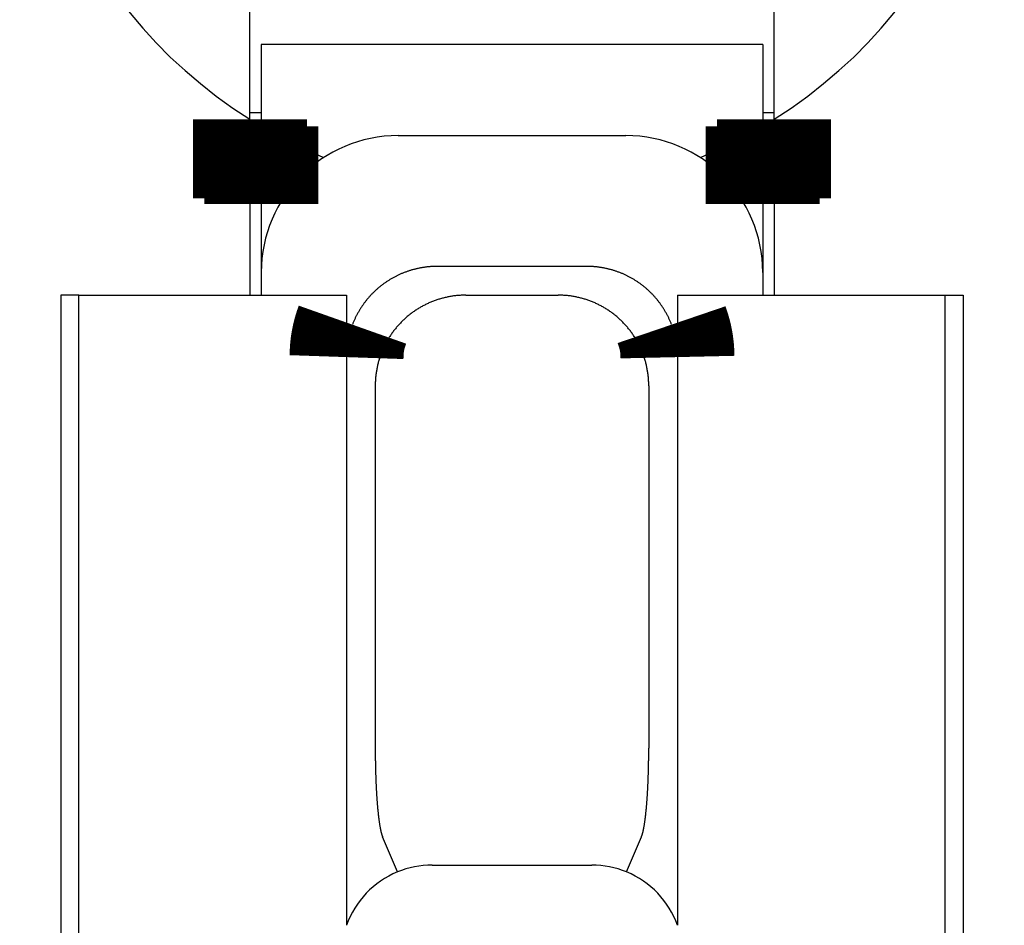
# Model space of a CAD drawing. Extents: x -110 to 119, y -41 to 41.
# Drawn here: x -67 to -65, y -2 to 0 of the extents above; entities that cross this region are included whole.
import ezdxf

# ---------------------------------------------------------------- set-up
doc = ezdxf.new("R2010")
doc.units = 0
doc.header["$LTSCALE"] = 0.25
doc.layers.get('0').update_dxf_attribs({"linetype": 'CONTINUOUS'})

# ---------------------------------------------------------------- blocks, each defined once
blk = doc.blocks.new('DC_GROUP_61')
at = {"color": 7, "linetype": 'CONTINUOUS'}
for p, q in [((-66.19578726795535, 0.1100373919254878), (-66.06709795183818, 0.0450664430598238)), ((-66.06709795183818, 0.0450664430598238), (-66.05856867741912, 0.0414958405067694))]:
    blk.add_line(p, q, dxfattribs=at)
blk = doc.blocks.new('DC_GROUP_62')
at = {"color": 7, "linetype": 'CONTINUOUS'}
for p, q in [((-65.22447658407248, 0.0450664430598522), (-65.09578726795527, 0.1100373919254878)), ((-65.23300585849697, 0.0414958405045809), (-65.22447658407248, 0.0450664430598522))]:
    blk.add_line(p, q, dxfattribs=at)

msp = doc.modelspace()

# ---------------------------------------------------------------- linework, layer by layer
at = {"color": 7, "linetype": 'CONTINUOUS'}
for p, q in [((-66.22078693462197, 0.1252920854643094), (-66.22078693462197, 0.4394996020240001)), ((-65.07078760128866, 0.1252920854643094), (-65.07078760128869, 0.4394996020240285)), ((-65.09578726795527, 0.2894996020233123), (-66.19578726795535, 0.2894996020232838)), ((-66.19578726795535, 0.2894996020232838), (-66.19578726795535, 0.1100373919254878)), ((-65.09578726795527, 0.2894996020233123), (-65.09578726795527, 0.1100373919254878)), ((-66.19578726795535, 0.1394996020232782), (-66.22078693462197, 0.1394996020232782)), ((-65.07078760128869, 0.1394996020233066), (-65.09578726795527, 0.1394996020233066)), ((-65.89578693462195, 0.0894996020232668), (-65.39578760128865, 0.0894996020232952)), ((-66.22078693462197, -0.0478252727648112), (-66.22078693462194, -0.2605003979766991)), ((-66.19578726795535, -0.0606822011347106), (-66.19578726795535, -0.2105003979767162)), ((-65.09578726795527, -0.0606822011347106), (-65.09578726795527, -0.2105003979766877)), ((-65.07078760128866, -0.0478252727647828), (-65.07078760128866, -0.2605003979766707)), ((-66.19578693462194, -0.2105003979767162), (-66.19578693462194, -0.2605003979766991)), ((-65.48162910586956, -0.1974378568173165), (-65.80994543004104, -0.1974378568173165)), ((-65.09578760128866, -0.2105003979766877), (-65.09578760128866, -0.2605003979766707)), ((-66.59578726795536, -0.2605003979767275), (-66.63578726795524, -0.2605003979766138)), ((-66.63578726795524, -0.2605003979766138), (-66.6357872679553, -2.510500397976642)), ((-66.59578726795533, -2.260500397976699), (-66.59578726795536, -0.2605003979767275)), ((-66.59578726795536, -0.2605003979767275), (-66.00884980911476, -0.2605003979766991)), ((-66.00884980911476, -0.2605003979766991), (-66.00884980911474, -1.642724118968601)), ((-66.00880523022664, -0.2605003979766991), (-66.00880523022684, -0.396386814779305)), ((-65.74688288888166, -0.2605003979766991), (-65.54469164702894, -0.2605003979766991)), ((-65.28276930568396, -0.2605003979766991), (-65.28276930568396, -0.3963868147788787)), ((-65.28272472679583, -0.2605003979766991), (-65.28272472679583, -1.642724118968601)), ((-65.28272472679583, -0.2605003979766991), (-64.69578726795524, -0.2605003979766707)), ((-64.69578726795521, -2.260500397976671), (-64.69578726795524, -0.2605003979766707)), ((-64.69578726795524, -0.2605003979766707), (-64.65578726795536, -0.2605003979765854)), ((-64.65578726795536, -0.2605003979765854), (-64.65578726795522, -2.510500397976614)), ((-65.94578726795535, -0.4594047770503096), (-65.94578726795532, -1.254345116695816)), ((-65.34578726795527, -0.4594047770502812), (-65.34578726795533, -1.254345116695788)), ((-65.89732663921433, -1.52576841885741), (-65.92986472518103, -1.448373616724808)), ((-65.39424789669633, -1.52576841885741), (-65.36170981072965, -1.44837361672478)), ((-65.82068398861631, -1.510500397976699), (-65.4708905472942, -1.510500397976699))]:
    msp.add_line(p, q, dxfattribs=at)
at = {"color": 7, "linetype": 'CONTINUOUS', "const_width": 0.25}
for points in [[(-66.22078693462197, 0.1252920854643094), (-66.22078693462197, 0.1246164134045781), (-66.22078693462198, 0.1239334250034772), (-66.22078693462198, 0.1232358039196362), (-66.22078693462197, 0.1225162338116846), (-66.22078693462197, 0.121767398338252), (-66.22078693462198, 0.1209819811579679), (-66.22078693462197, 0.1201526659294619), (-66.22078693462197, 0.1192721363113637), (-66.22078693462197, 0.1183330759623026), (-66.22078693462197, 0.1173281685409084), (-66.22078693462198, 0.1162500977058105), (-66.22078693462198, 0.1150915471156385), (-66.22078693462197, 0.1138452004290221), (-66.22078693462197, 0.1125037413045906), (-66.22078693462197, 0.1110598534009738), (-66.22078693462197, 0.1095062203768011), (-66.22078693462198, 0.1078355258907022), (-66.22078693462197, 0.1060404632398894), (-66.22078693462197, 0.1041170120665924), (-66.22078693462198, 0.1020692163656178), (-66.22078693462197, 0.0999023345871511), (-66.22078693462198, 0.0976216251813778), (-66.22078693462197, 0.0952323465984832), (-66.22078693462197, 0.0927397572886527), (-66.22078693462197, 0.0901491157020719), (-66.22078693462196, 0.087465680288926), (-66.22078693462198, 0.0846947094994006), (-66.22078693462197, 0.081841461783681), (-66.22078693462198, 0.0789111955919527), (-66.22078693462198, 0.075909169374401), (-66.22078693462198, 0.0728406415812115), (-66.22078693462198, 0.0697108706625694), (-66.22078693462197, 0.0665251150686603), (-66.22078693462197, 0.0632886332496696), (-66.22078693462198, 0.0600066836557826), (-66.22078693462197, 0.0566845110901457), (-66.22078693462196, 0.0533258964715027), (-66.22078693462198, 0.0499318732429075), (-66.22078693462198, 0.0465031721259672), (-66.22078693462197, 0.0430405238422886), (-66.22078693462198, 0.0395446591134788), (-66.22078693462197, 0.0360163086611446), (-66.22078693462198, 0.032456203206893), (-66.22078693462197, 0.0288650734723311), (-66.22078693462198, 0.0252436501790656), (-66.22078693462197, 0.0215926640487036), (-66.22078693462197, 0.0179128458028521), (-66.22078693462197, 0.014204926163118), (-66.22078693462197, 0.0104696358511082), (-66.22078693462197, 0.0067077060332378), (-66.22078693462198, 0.0029201357087103), (-66.22078693462197, -0.0008913551595421), (-66.22078693462198, -0.0047249265296943), (-66.22078693462197, -0.0085787383599213), (-66.22078693462196, -0.0124509506083982), (-66.22078693462197, -0.0163397232333), (-66.22078693462198, -0.0202432161928016), (-66.22078693462197, -0.0241595894450781), (-66.22078693462197, -0.0280870029483046), (-66.22078693462196, -0.032023616660656), (-66.22078693462197, -0.0359675905403073), (-66.22078693462197, -0.0399170845454336), (-66.22078693462196, -0.0438702586342099), (-66.22078693462197, -0.0478252727648112)], [(-65.07078760128866, 0.1252920854643094), (-65.07078760128866, 0.1246164134045871), (-65.07078760128866, 0.1239334250034942), (-65.07078760128867, 0.1232358039196602), (-65.07078760128866, 0.1225162338117148), (-65.07078760128866, 0.1217673983382875), (-65.07078760128864, 0.1209819811580079), (-65.07078760128866, 0.1201526659295058), (-65.07078760128867, 0.1192721363114106), (-65.07078760128866, 0.1183330759623521), (-65.07078760128866, 0.1173281685409597), (-65.07078760128867, 0.1162500977058633), (-65.07078760128866, 0.1150915471156922), (-65.07078760128866, 0.1138452004290763), (-65.07078760128864, 0.112503741304645), (-65.07078760128866, 0.1110598534010281), (-65.07078760128867, 0.109506220376855), (-65.07078760128866, 0.1078355258907555), (-65.07078760128864, 0.1060404632399422), (-65.07078760128866, 0.1041170120666443), (-65.07078760128866, 0.1020692163656689), (-65.07078760128866, 0.0999023345872014), (-65.07078760128866, 0.0976216251814271), (-65.07078760128866, 0.0952323465985316), (-65.07078760128866, 0.0927397572887002), (-65.07078760128866, 0.0901491157021183), (-65.07078760128864, 0.0874656802889714), (-65.07078760128866, 0.084694709499445), (-65.07078760128867, 0.0818414617837244), (-65.07078760128867, 0.0789111955919951), (-65.07078760128867, 0.0759091693744424), (-65.07078760128866, 0.072840641581252), (-65.07078760128867, 0.0697108706626091), (-65.07078760128866, 0.0665251150686991), (-65.07078760128866, 0.0632886332497076), (-65.07078760128866, 0.0600066836558199), (-65.07078760128866, 0.0566845110901824), (-65.07078760128866, 0.0533258964715389), (-65.07078760128864, 0.0499318732429433), (-65.07078760128866, 0.0465031721260026), (-65.07078760128866, 0.0430405238423236), (-65.07078760128867, 0.0395446591135134), (-65.07078760128866, 0.0360163086611788), (-65.07078760128867, 0.0324562032069268), (-65.07078760128866, 0.0288650734723642), (-65.07078760128866, 0.0252436501790981), (-65.07078760128866, 0.0215926640487354), (-65.07078760128867, 0.0179128458028829), (-65.07078760128866, 0.0142049261631476), (-65.07078760128866, 0.0104696358511365), (-65.07078760128867, 0.0067077060332646), (-65.07078760128866, 0.0029201357087352), (-65.07078760128864, -0.0008913551595191), (-65.07078760128866, -0.0047249265296733), (-65.07078760128866, -0.0085787383599022), (-65.07078760128866, -0.0124509506083808), (-65.07078760128866, -0.016339723233284), (-65.07078760128867, -0.0202432161927866), (-65.07078760128866, -0.0241595894450636), (-65.07078760128866, -0.0280870029482899), (-65.07078760128866, -0.0320236166606404), (-65.07078760128866, -0.0359675905402901), (-65.07078760128867, -0.0399170845454138), (-65.07078760128866, -0.0438702586341863), (-65.07078760128866, -0.0478252727647828)], [(-66.19578726795535, 0.1100373919254878), (-66.19578726795535, 0.1093852605388389), (-66.19578726795537, 0.1087259310563674), (-66.19578726795535, 0.1080522053822503), (-66.19578726795537, 0.1073568854206646), (-66.19578726795535, 0.1066327730757876), (-66.19578726795534, 0.1058726702517962), (-66.19578726795535, 0.1050693788528676), (-66.19578726795535, 0.1042157007831788), (-66.19578726795535, 0.103304437946907), (-66.19578726795535, 0.1023283922482293), (-66.19578726795535, 0.1012803655913226), (-66.19578726795535, 0.1001531598803642), (-66.19578726795535, 0.0989395770195311), (-66.19578726795535, 0.0976324189130004), (-66.19578726795534, 0.0962244874649492), (-66.19578726795537, 0.0947085845795546), (-66.19578726795535, 0.0930775121609937), (-66.19578726795537, 0.0913240804693953), (-66.19578726795537, 0.0894442546192186), (-66.19578726795537, 0.0874418833156024), (-66.19578726795535, 0.0853220264978931), (-66.19578726795535, 0.0830897441054375), (-66.19578726795535, 0.0807500960775821), (-66.19578726795537, 0.0783081423536735), (-66.19578726795535, 0.0757689428730584), (-66.19578726795538, 0.0731375575750833), (-66.19578726795537, 0.0704190463990948), (-66.19578726795535, 0.0676184692844395), (-66.19578726795534, 0.0647408861704642), (-66.19578726795537, 0.0617913569965152), (-66.19578726795535, 0.0587749417019394), (-66.19578726795535, 0.0556967002260832), (-66.19578726795535, 0.0525616925082932), (-66.19578726795535, 0.0493749784879162), (-66.19578726795534, 0.0461416181042986), (-66.19578726795535, 0.0428666591902552), (-66.19578726795535, 0.0395537868687596), (-66.19578726795535, 0.0362040929293727), (-66.19578726795537, 0.0328183785040462), (-66.19578726795535, 0.0293974447247318), (-66.19578726795535, 0.0259420927233812), (-66.19578726795534, 0.0224531236319461), (-66.19578726795535, 0.0189313385823782), (-66.19578726795535, 0.0153775387066292), (-66.19578726795535, 0.0117925251366507), (-66.19578726795535, 0.0081770990043946), (-66.19578726795535, 0.0045320614418125), (-66.19578726795535, 0.0008582135808561), (-66.19578726795535, -0.0028436434465229), (-66.19578726795534, -0.0065727080982688), (-66.19578726795537, -0.0103279207333063), (-66.19578726795535, -0.0141075225135172), (-66.19578726795535, -0.0179096373508112), (-66.19578726795537, -0.0217323891570983), (-66.19578726795535, -0.0255739018442881), (-66.19578726795535, -0.0294322993242905), (-66.19578726795535, -0.0333057055090153), (-66.19578726795537, -0.0371922443103723), (-66.19578726795535, -0.0410900396402712), (-66.19578726795537, -0.044997215410622), (-66.19578726795537, -0.0489118955333344), (-66.19578726795535, -0.0528322039203181), (-66.19578726795535, -0.056756264483483), (-66.19578726795535, -0.060682201134739)], [(-65.09578726795527, 0.1100373919254878), (-65.09578726795527, 0.1093852605388434), (-65.09578726795529, 0.1087259310563758), (-65.09578726795529, 0.1080522053822619), (-65.09578726795526, 0.1073568854206789), (-65.09578726795526, 0.106632773075804), (-65.09578726795529, 0.1058726702518144), (-65.09578726795529, 0.1050693788528871), (-65.09578726795529, 0.1042157007831994), (-65.09578726795529, 0.1033044379469285), (-65.09578726795527, 0.1023283922482513), (-65.09578726795529, 0.1012803655913452), (-65.09578726795529, 0.1001531598803872), (-65.09578726795527, 0.0989395770195546), (-65.09578726795527, 0.0976324189130244), (-65.09578726795529, 0.0962244874649739), (-65.09578726795527, 0.0947085845795801), (-65.09578726795527, 0.0930775121610202), (-65.09578726795527, 0.0913240804694233), (-65.09578726795527, 0.0894442546192484), (-65.09578726795529, 0.0874418833156341), (-65.09578726795526, 0.0853220264979269), (-65.09578726795529, 0.0830897441054735), (-65.09578726795527, 0.0807500960776202), (-65.09578726795527, 0.0783081423537137), (-65.09578726795527, 0.0757689428731005), (-65.09578726795527, 0.073137557575127), (-65.09578726795527, 0.0704190463991399), (-65.09578726795529, 0.0676184692844856), (-65.09578726795527, 0.0647408861705106), (-65.09578726795527, 0.0617913569965615), (-65.09578726795527, 0.0587749417019848), (-65.09578726795526, 0.055696700226127), (-65.09578726795527, 0.0525616925083346), (-65.09578726795527, 0.0493749784879542), (-65.09578726795527, 0.0461416181043323), (-65.09578726795526, 0.0428666591902836), (-65.09578726795527, 0.0395537868687828), (-65.09578726795527, 0.0362040929293914), (-65.09578726795527, 0.0328183785040611), (-65.09578726795527, 0.0293974447247434), (-65.09578726795527, 0.0259420927233901), (-65.09578726795527, 0.0224531236319529), (-65.09578726795527, 0.0189313385823835), (-65.09578726795527, 0.0153775387066334), (-65.09578726795527, 0.0117925251366545), (-65.09578726795526, 0.0081770990043983), (-65.09578726795527, 0.0045320614418165), (-65.09578726795529, 0.0008582135808609), (-65.09578726795527, -0.0028436434465169), (-65.09578726795529, -0.0065727080982612), (-65.09578726795527, -0.0103279207332971), (-65.09578726795527, -0.0141075225135064), (-65.09578726795529, -0.017909637350799), (-65.09578726795526, -0.0217323891570847), (-65.09578726795527, -0.0255739018442732), (-65.09578726795529, -0.0294322993242742), (-65.09578726795527, -0.0333057055089977), (-65.09578726795527, -0.0371922443103534), (-65.09578726795527, -0.041090039640251), (-65.09578726795527, -0.0449972154106003), (-65.09578726795527, -0.0489118955333111), (-65.09578726795527, -0.0528322039202933), (-65.09578726795527, -0.0567562644834565), (-65.09578726795527, -0.0606822011347106)], [(-66.00880523022684, -0.396386814779305), (-66.00876650155267, -0.3952491710037075), (-66.00872738207406, -0.3941115664770946), (-66.00868748098642, -0.3929740404484506), (-66.00864640748533, -0.3918366321667601), (-66.00860377076631, -0.3906993808810074), (-66.00855918002487, -0.3895623258401775), (-66.00851224445655, -0.3884255062932545), (-66.00846257325678, -0.387288961489223), (-66.00840977562116, -0.3861527306770675), (-66.00835346074516, -0.3850168531057725), (-66.00829323782432, -0.3838813680243226), (-66.00822871605413, -0.3827463146817023), (-66.00815950463016, -0.381611732326896), (-66.00808521274783, -0.3804776602088882), (-66.00800544960272, -0.3793441375766635), (-66.00791982439036, -0.3782112036792064), (-66.00782794630621, -0.3770788977655014), (-66.00772942454583, -0.3759472590845329), (-66.0076238683047, -0.3748163268852855), (-66.00751088677836, -0.3736861404167437), (-66.00739008916233, -0.372556738927892), (-66.00726108618264, -0.3714281616171787), (-66.00712368078685, -0.3703004413360723), (-66.00697805308695, -0.3691735984824221), (-66.00682442706962, -0.3680476520053733), (-66.00666302672155, -0.3669226208540706), (-66.00649407602947, -0.3657985239776594), (-66.00631779898004, -0.3646753803252847), (-66.00613441955996, -0.3635532088460913), (-66.00594416175592, -0.3624320284892244), (-66.00574724955464, -0.3613118582038292), (-66.00554390694283, -0.3601927169390506), (-66.00533435790715, -0.3590746236440336), (-66.00511882643431, -0.3579575972679234), (-66.00489753651101, -0.356841656759865), (-66.0046707118063, -0.3557268211262762), (-66.00443846722393, -0.3546131289849504), (-66.00420065056113, -0.353500667115403), (-66.00395706935548, -0.3523895295563232), (-66.00370753114461, -0.3512798103464006), (-66.00345184346617, -0.3501716035243245), (-66.0031898138577, -0.3490650031287842), (-66.0029212498569, -0.3479601031984694), (-66.00264595900133, -0.3468569977720693), (-66.0023637488286, -0.3457557808882732), (-66.00207442687638, -0.3446565465857706), (-66.0017778006822, -0.3435593889032507), (-66.00147367778375, -0.3424644018794032), (-66.00116186571861, -0.3413716795529173), (-66.00084217209063, -0.3402813159393077), (-66.00051456497994, -0.3391933488826148), (-66.00017951758484, -0.3381076394205995), (-65.9998376022349, -0.3370240138921327), (-65.9994893912597, -0.3359422986360853), (-65.99913545698878, -0.3348623199913282), (-65.99877637175172, -0.3337839042967326), (-65.9984127078781, -0.3327068778911693), (-65.99804503769751, -0.3316310671135092), (-65.99767393353947, -0.3305562983026233), (-65.99729996773358, -0.3294823977973826), (-65.99692371260943, -0.3284091919366581), (-65.99654574049654, -0.3273365070593204), (-65.99616662372453, -0.3262641695042409), (-65.99578693462294, -0.3251920056102904)], [(-65.29578760128865, -0.3251920056076756), (-65.29542027633082, -0.3262694531601752), (-65.2950533369431, -0.3273470038630806), (-65.29468716869549, -0.328424760866797), (-65.29432215715812, -0.3295028273217304), (-65.29395868790107, -0.3305813063782865), (-65.29359714649436, -0.331660301186871), (-65.2932379185081, -0.3327399148978895), (-65.29288138951237, -0.3338202506617479), (-65.29252794507721, -0.3349014116288518), (-65.29217797077277, -0.3359835009496071), (-65.29183185216903, -0.3370666217744194), (-65.29148997483614, -0.3381508772536944), (-65.2911527243441, -0.3392363705378378), (-65.29082048626306, -0.3403232047772555), (-65.29049364616303, -0.3414114831223529), (-65.29017258961416, -0.3425013087235361), (-65.28985770218645, -0.3435927847312106), (-65.28954936945, -0.3446860142957822), (-65.2892479769749, -0.3457811005676566), (-65.2889539103312, -0.3468781466972395), (-65.288667555089, -0.3479772558349365), (-65.28838929537781, -0.3490785306416274), (-65.28811932890468, -0.3501820104286054), (-65.28785748461024, -0.3512876091939424), (-65.28760354811503, -0.3523952262147898), (-65.28735730503963, -0.3535047607682988), (-65.28711854100455, -0.3546161121316205), (-65.28688704163038, -0.3557291795819064), (-65.28666259253762, -0.3568438623963074), (-65.28644497934684, -0.3579600598519748), (-65.28623398767856, -0.3590776712260599), (-65.28602940315336, -0.3601965957957138), (-65.28583101139175, -0.3613167328380876), (-65.2856385980143, -0.3624379816303328), (-65.28545194864154, -0.3635602414496002), (-65.2852708492016, -0.36468341163314), (-65.28509519404633, -0.3658074127047806), (-65.28492514519715, -0.3669322174923723), (-65.28476090525443, -0.3680578067531191), (-65.28460267681854, -0.3691841612442249), (-65.28445066248992, -0.3703112617228937), (-65.28430506486893, -0.3714390889463296), (-65.28416608655597, -0.3725676236717366), (-65.28403393015147, -0.3736968466563188), (-65.28390879825575, -0.3748267386572801), (-65.28379089346926, -0.3759572804318245), (-65.28368041839238, -0.3770884527371562), (-65.28357757562549, -0.378220236330479), (-65.283482567769, -0.3793526119689971), (-65.2833955973501, -0.3804855604080367), (-65.28331670097305, -0.3816190581462847), (-65.28324539598668, -0.3827530683612845), (-65.28318109843782, -0.3838875516317478), (-65.28312322437343, -0.3850224685363858), (-65.2830711898403, -0.3861577796539099), (-65.28302441088533, -0.3872934455630315), (-65.28298230355541, -0.388429426842462), (-65.2829442838974, -0.3895656840709127), (-65.28290976795813, -0.390702177827095), (-65.28287817178453, -0.3918388686897203), (-65.28284891142343, -0.3929757172374999), (-65.28282140292171, -0.3941126840491452), (-65.28279506232627, -0.3952497297033678), (-65.28276930568396, -0.3963868147788787)]]:
    msp.add_lwpolyline(points, dxfattribs=at)
at = {"color": 7, "linetype": 'CONTINUOUS', "flags": 128}
for points in [[(-65.80994543004104, -0.1974378568172931), (-65.81155064852439, -0.1974442647702499), (-65.81315562468043, -0.1974634882207515), (-65.81476025622645, -0.1974955259437162), (-65.8163644409017, -0.1975403758974282), (-65.8179680764739, -0.1975980352236674), (-65.81957106074576, -0.1976685002478918), (-65.82117329156152, -0.1977517664794714), (-65.82277466681342, -0.1978478286119745), (-65.82437508444822, -0.1979566805235059), (-65.8259744424737, -0.1980783152770973), (-65.8275726389652, -0.1982127251211487), (-65.82916957207205, -0.198359901489923), (-65.83076514002411, -0.1985198350040918), (-65.83235924113824, -0.1986925154713328), (-65.83395177382477, -0.1988779318869797), (-65.83554263659398, -0.1990760724347234), (-65.8371317280626, -0.199286924487365), (-65.83871894696021, -0.1995104746076203), (-65.84030419213573, -0.1997467085489766), (-65.8418873625639, -0.1999956112566004), (-65.8434683573516, -0.2002571668682966), (-65.84504707574446, -0.2005313587155197), (-65.8466234171331, -0.2008181693244359), (-65.84819728105968, -0.2011175804170365), (-65.84976856722422, -0.2014295729123034), (-65.85133717549098, -0.2017541269274242), (-65.85290300589496, -0.2020912217790599), (-65.85446595864812, -0.2024408359846629), (-65.85602593414585, -0.2028029472638459), (-65.85758283297324, -0.2031775325398022), (-65.85913655591148, -0.2035645679407756), (-65.86068700394415, -0.2039640288015825), (-65.86223407826351, -0.2043758896651834), (-65.86377768027687, -0.2048001242843051), (-65.86531771161279, -0.2052367056231138), (-65.86685407412736, -0.2056856058589378), (-65.86838666991055, -0.2061467963840405), (-65.86991540129232, -0.2066202478074437), (-65.8714401708489, -0.2071059299568007), (-65.87296088140906, -0.2076038118803189), (-65.87447743606016, -0.2081138618487326), (-65.8759897381545, -0.2086360473573249), (-65.87749769131531, -0.2091703351279989), (-65.87900119944301, -0.2097166911113992), (-65.8805001667213, -0.210275080489081), (-65.88199449762325, -0.2108454676757296), (-65.8834840969174, -0.2114278163214278), (-65.88496886967381, -0.2120220893139729), (-65.88644872127017, -0.2126282487812411), (-65.88792355739776, -0.213246256093602), (-65.88939328406748, -0.2138760718663793), (-65.89085780761586, -0.2145176559623617), (-65.89231703471104, -0.2151709674943602), (-65.89377087235866, -0.2158359648278139), (-65.89521922790783, -0.2165126055834434), (-65.89666200905704, -0.2172008466399517), (-65.89809912386002, -0.2179006441367718), (-65.89953048073158, -0.2186119534768624), (-65.90095598845355, -0.2193347293295494), (-65.90237555618042, -0.2200689256334156), (-65.9037890934453, -0.2208144955992353), (-65.90519651016557, -0.2215713917129565), (-65.90659771664869, -0.2223395657387288), (-65.90799262359789, -0.2231189687219775), (-65.90938114211784, -0.2239095509925233), (-65.91076318372033, -0.2247112621677478), (-65.91213866032996, -0.2255240511558043), (-65.91350748428964, -0.2263478661588735), (-65.91486956836631, -0.2271826546764651), (-65.91622482575639, -0.228028363508763), (-65.91757317009134, -0.2288849387600159), (-65.91891451544325, -0.229752325841972), (-65.92024877633017, -0.2306304694773579), (-65.92157586772167, -0.231519313703401), (-65.92289570504421, -0.2324188018753964), (-65.92420820418656, -0.2333288766703165), (-65.92551328150509, -0.234249480090464), (-65.92681085382921, -0.2351805534671683), (-65.92810083846659, -0.2361220374645242), (-65.92938315320843, -0.2370738720831733), (-65.93065771633478, -0.2380359966641276), (-65.9319244466196, -0.2390083498926353), (-65.93318326333612, -0.2399908698020886), (-65.93443408626182, -0.2409834937779719), (-65.93567683568364, -0.2419861585618531), (-65.93691143240304, -0.2429988002554142), (-65.938137797741, -0.2440213543245239), (-65.93935585354315, -0.2450537556033503), (-65.94056552218458, -0.2460959382985132), (-65.94176672657497, -0.2471478359932778), (-65.94295939016334, -0.248209381651787), (-65.94414343694304, -0.2492805076233333), (-65.94531879145654, -0.2503611456466703), (-65.9464853788003, -0.2514512268543632), (-65.94764312462944, -0.2525506817771767), (-65.94879195516256, -0.253659440348503), (-65.94993179718644, -0.254777431908827), (-65.95106257806063, -0.2559045852102289), (-65.95218422572219, -0.2570408284209248), (-65.95329666869019, -0.2581860891298448), (-65.95439983607032, -0.2593402943512473), (-65.95549365755939, -0.2605033705293702), (-65.95657806344978, -0.2616752435431192), (-65.95765298463397, -0.2628558387107904), (-65.95871835260881, -0.2640450807948302), (-65.95977409948003, -0.2652428940066304), (-65.96082015796645, -0.2664492020113572), (-65.96185646140437, -0.267663927932817), (-65.9628829437517, -0.2688869943583545), (-65.96389953959226, -0.270118323343787), (-65.96490618413996, -0.2713578364183711), (-65.96590281324283, -0.2726054545898038), (-65.96688936338722, -0.2738610983492565), (-65.96786577170175, -0.2751246876764418), (-65.9688319759614, -0.2763961420447134), (-65.96978791459142, -0.2776753804261977), (-65.9707335266713, -0.2789623212969575), (-65.97166875193857, -0.280256882642188), (-65.97259353079275, -0.2815589819614423), (-65.97350780429909, -0.2828685362738905), (-65.97441151419228, -0.2841854621236068), (-65.97530460288029, -0.2855096755848885), (-65.97618701344788, -0.2868410922676043), (-65.9770586896604, -0.2881796273225727), (-65.97791957596718, -0.2895251954469688), (-65.97876961750528, -0.2908777108897607), (-65.9796087601028, -0.2922370874571746), (-65.98043695028247, -0.2936032385181875), (-65.98125413526496, -0.294976077010048), (-65.9820602629723, -0.296355515443825), (-65.9828552820312, -0.2977414659099826), (-65.98363914177627, -0.2991338400839835), (-65.98441179225333, -0.3005325492319165), (-65.9851731842225, -0.3019375042161526), (-65.98592326916143, -0.3033486155010248), (-65.98666199926835, -0.3047657931585343), (-65.9873893274651, -0.3061889468740816), (-65.98810520740011, -0.3076179859522219), (-65.98880959345148, -0.3090528193224453), (-65.98950244072971, -0.3104933555449801), (-65.99018370508071, -0.3119395028166206), (-65.9908533430885, -0.3133911689765774), (-65.99151131207809, -0.3148482615123505), (-65.9921575701181, -0.3163106875656252), (-65.99279207602345, -0.31777835393819), (-65.99341478935806, -0.3192511670978753), (-65.99402567043734, -0.3207290331845147), (-65.99462468033074, -0.3222118580159266), (-65.99521178086431, -0.3236995470939157), (-65.99578693462296, -0.3251920056102957)], [(-65.29578760128868, -0.3251920056076745), (-65.29636275504734, -0.3236995470913203), (-65.29694985558092, -0.3222118580133571), (-65.29754886547434, -0.3207290331819712), (-65.29815974655364, -0.3192511670953577), (-65.29878245988826, -0.3177783539356984), (-65.29941696579363, -0.3163106875631598), (-65.30006322383363, -0.3148482615099111), (-65.30072119282323, -0.3133911689741641), (-65.30139083083104, -0.3119395028142334), (-65.30207209518206, -0.3104933555426191), (-65.3027649424603, -0.3090528193201105), (-65.30346932851167, -0.3076179859499134), (-65.3041852084467, -0.3061889468717993), (-65.30491253664344, -0.3047657931562783), (-65.30565126675037, -0.3033486154987949), (-65.30640135168932, -0.301937504213949), (-65.30716274365851, -0.3005325492297391), (-65.30793539413557, -0.2991338400818323), (-65.30871925388064, -0.2977414659078577), (-65.30951427293955, -0.2963555154417262), (-65.3103204006469, -0.2949760770079755), (-65.3111375856294, -0.2936032385161411), (-65.31196577580906, -0.2922370874551543), (-65.3128049184066, -0.2908777108877664), (-65.3136549599447, -0.2895251954450004), (-65.3145158462515, -0.2881796273206305), (-65.31538752246401, -0.286841092265688), (-65.3162699330316, -0.2855096755829981), (-65.31716302171961, -0.2841854621217423), (-65.31806673161282, -0.2828685362720518), (-65.31898100511916, -0.2815589819596294), (-65.31990578397334, -0.2802568826404007), (-65.32084100924062, -0.2789623212951959), (-65.3217866213205, -0.2776753804244616), (-65.32274255995051, -0.2763961420430028), (-65.32370876421017, -0.2751246876747566), (-65.32468517252471, -0.2738610983475966), (-65.32567172266909, -0.2726054545881692), (-65.32666835177196, -0.2713578364167617), (-65.32767499631966, -0.2701183233422026), (-65.32869159216024, -0.2688869943567951), (-65.32971807450757, -0.2676639279312825), (-65.33075437794547, -0.2664492020098475), (-65.3318004364319, -0.2652428940051453), (-65.33285618330312, -0.2640450807933697), (-65.33392155127797, -0.2628558387093544), (-65.33499647246214, -0.2616752435417076), (-65.33608087835253, -0.2605033705279828), (-65.3371746998416, -0.2593402943498839), (-65.33827786722173, -0.2581860891285055), (-65.33939031018973, -0.2570408284196093), (-65.34051195785128, -0.2559045852089371), (-65.34164273872547, -0.2547774319075589), (-65.34278258074934, -0.2536594403472584), (-65.34393141128245, -0.2525506817759553), (-65.34508915711159, -0.251451226853165), (-65.34625574445535, -0.2503611456454953), (-65.34743109896885, -0.2492805076221811), (-65.34861514574855, -0.2482093816506575), (-65.34980780933691, -0.2471478359921709), (-65.35100901372728, -0.2460959382974287), (-65.35221868236872, -0.2450537556022881), (-65.35343673817086, -0.2440213543234838), (-65.35466310350883, -0.242998800254396), (-65.35589770022821, -0.2419861585608566), (-65.35714044965002, -0.2409834937769971), (-65.35839127257572, -0.2399908698011352), (-65.35965008929222, -0.2390083498917031), (-65.36091681957704, -0.2380359966632164), (-65.36219138270337, -0.237073872082283), (-65.36347369744522, -0.2361220374636546), (-65.36476368208258, -0.2351805534663192), (-65.3660612544067, -0.2342494800896352), (-65.36736633172522, -0.2333288766695078), (-65.36867883086755, -0.2324188018746076), (-65.36999866819008, -0.2315193137026318), (-65.37132575958158, -0.2306304694766083), (-65.37266002046849, -0.2297523258412417), (-65.37400136582038, -0.2288849387593047), (-65.37534971015533, -0.2280283635080707), (-65.3767049675454, -0.2271826546757915), (-65.37806705162205, -0.2263478661582183), (-65.37943587558173, -0.2255240511551673), (-65.38081135219134, -0.2247112621671288), (-65.38219339379383, -0.2239095509919221), (-65.38358191231376, -0.2231189687213938), (-65.38497681926295, -0.2223395657381624), (-65.38637802574605, -0.2215713917124073), (-65.38778544246632, -0.2208144955987029), (-65.38919897973119, -0.2200689256328999), (-65.39061854745805, -0.2193347293290501), (-65.39204405517998, -0.2186119534763792), (-65.39347541205154, -0.2179006441363046), (-65.39491252685451, -0.2172008466395001), (-65.3963553080037, -0.2165126055830073), (-65.39780366355286, -0.2158359648273929), (-65.39925750120047, -0.2151709674939541), (-65.40071672829563, -0.2145176559619704), (-65.40218125184401, -0.2138760718660024), (-65.40365097851371, -0.2132462560932392), (-65.40512581464128, -0.2126282487808923), (-65.40660566623762, -0.2120220893136377), (-65.40809043899402, -0.211427816321106), (-65.40958003828815, -0.2108454676754209), (-65.41107436919009, -0.2102750804887852), (-65.41257333646836, -0.209716691111116), (-65.41407684459605, -0.2091703351277281), (-65.41558479775685, -0.2086360473570661), (-65.41709709985116, -0.2081138618484857), (-65.41861365450227, -0.2076038118800835), (-65.4201343650624, -0.2071059299565765), (-65.42165913461896, -0.2066202478072305), (-65.42318786600072, -0.206146796383838), (-65.42472046178388, -0.2056856058587457), (-65.42625682429845, -0.2052367056229319), (-65.42779685563434, -0.2048001242841331), (-65.42934045764768, -0.2043758896650209), (-65.43088753196703, -0.2039640288014294), (-65.43243797999968, -0.2035645679406315), (-65.4339917029379, -0.2031775325396668), (-65.43554860176528, -0.202802947263719), (-65.43710857726299, -0.2024408359845441), (-65.43867153001612, -0.2020912217789489), (-65.44023736042008, -0.2017541269273208), (-65.44180596868685, -0.2014295729122073), (-65.44337725485136, -0.2011175804169475), (-65.44495111877791, -0.2008181693243535), (-65.44652746016655, -0.2005313587154438), (-65.44810617855939, -0.2002571668682269), (-65.44968717334707, -0.1999956112565365), (-65.45127034377522, -0.1997467085489182), (-65.45285558895073, -0.1995104746075671), (-65.45444280784831, -0.1992869244873167), (-65.45603189931691, -0.1990760724346798), (-65.4576227620861, -0.1988779318869404), (-65.45921529477262, -0.1986925154712975), (-65.46080939588673, -0.1985198350040602), (-65.46240496383876, -0.1983599014898949), (-65.4640018969456, -0.1982127251211237), (-65.46560009343708, -0.1980783152770751), (-65.46719945146255, -0.1979566805234864), (-65.46879986909732, -0.1978478286119571), (-65.4704012443492, -0.197751766479456), (-65.47200347516494, -0.1976685002478781), (-65.4736064594368, -0.197598035223655), (-65.47521009500898, -0.1975403758974168), (-65.4768142796842, -0.1974955259437055), (-65.47841891123021, -0.1974634882207412), (-65.48002388738622, -0.1974442647702398), (-65.48162910586956, -0.1974378568172828)], [(-65.74688288888166, -0.2605003979767038), (-65.74897389036177, -0.2605112716424838), (-65.75106442810325, -0.2605438914639361), (-65.75315427603324, -0.2605982539135212), (-65.75524320815356, -0.2606743531124299), (-65.75733099856502, -0.2607721808312197), (-65.75941742149189, -0.2608917264907047), (-65.76150225130635, -0.2610329771630993), (-65.76358526255285, -0.2611959175734162), (-65.76566622997248, -0.2613805301011188), (-65.76774492852739, -0.261586794782026), (-65.76982113342504, -0.2618146893104716), (-65.7718946201426, -0.2620641890417164), (-65.77396516445118, -0.2623352669946133), (-65.77603254244006, -0.2626278938545248), (-65.77809653054095, -0.2629420379764934), (-65.78015690555212, -0.2632776653886638), (-65.78221344466262, -0.2636347397959564), (-65.78426592547625, -0.2640132225839922), (-65.7863141260357, -0.2644130728232691), (-65.78835782484659, -0.2648342472735875), (-65.79039680090126, -0.2652767003887265), (-65.79243083370287, -0.2657403843213698), (-65.79445970328906, -0.266225248928279), (-65.79648319025591, -0.2667312417757171), (-65.79850107578153, -0.2672583081451181), (-65.80051314164977, -0.2678063910390045), (-65.80251917027387, -0.2683754311871513), (-65.80451894471989, -0.2689653670529953), (-65.80651224873027, -0.2695761348402895), (-65.80849886674712, -0.2702076685000027), (-65.81047858393563, -0.2708598997374615), (-65.81245118620721, -0.2715327580197362), (-65.81441646024273, -0.2722261705832679), (-65.8163741935155, -0.2729400624417377), (-65.8183241743143, -0.2736743563941755), (-65.8202661917663, -0.2744289730333082), (-65.82220003585981, -0.2752038307541478), (-65.82412549746701, -0.2759988457628157), (-65.8260423683666, -0.276813932085604), (-65.82795044126625, -0.2776490015782733), (-65.8298495098251, -0.2785039639355844), (-65.83173936867598, -0.2793787267010641), (-65.8336198134477, -0.2802731952770037), (-65.83549064078709, -0.2811872729346883), (-65.83735164838104, -0.282120860824858), (-65.83920263497838, -0.2830738579883967), (-65.84104340041155, -0.2840461613672507), (-65.84287374561838, -0.2850376658155728), (-65.84469347266354, -0.2860482641110934), (-65.84650238475994, -0.2870778469667152), (-65.84830028629004, -0.2881263030423322), (-65.85008698282701, -0.2891935189568695), (-65.85186228115569, -0.2902793793005445), (-65.8536259892936, -0.2913837666473481), (-65.85537791651159, -0.2925065615677425), (-65.85711787335451, -0.2936476426415768), (-65.85884567166173, -0.2948068864712174), (-65.86056112458742, -0.2959841676948924), (-65.86226404662081, -0.2971793590002482), (-65.86395425360622, -0.2983923311381174), (-65.86563156276303, -0.2996229529364958), (-65.86729579270535, -0.3008710913147276), (-65.86894676346172, -0.3021366112978963), (-65.87058429649451, -0.3034193760314222), (-65.87220821471932, -0.3047192467958607), (-65.87381834252399, -0.3060360830219044), (-65.87541450578775, -0.3073697423055841), (-65.87699653189989, -0.3087200804236684), (-65.87856424977858, -0.3100869513492605), (-65.88011748988923, -0.3114702072675894), (-65.88165608426294, -0.3128696985919948), (-65.8831798665146, -0.3142852739801034), (-65.88468867186087, -0.3157167803501958), (-65.88618233713808, -0.31716406289776), (-65.88766070081977, -0.3186269651122329), (-65.88912360303424, -0.320105328793925), (-65.89057088558181, -0.3215989940711287), (-65.8920023919519, -0.3231077994174067), (-65.89341796734001, -0.3246315816690596), (-65.89481745866442, -0.3261701760427707), (-65.89620071458275, -0.3277234161534256), (-65.89756758550834, -0.329291134032106), (-65.89891792362643, -0.3308731601442529), (-65.9002515829101, -0.3324693234080012), (-65.90156841913614, -0.33407945121268), (-65.90286828990058, -0.3357033694374792), (-65.90415105463411, -0.3373409024702794), (-65.90541657461728, -0.338991873226642), (-65.90666471299551, -0.3406561031689598), (-65.90789533479389, -0.3423334123257644), (-65.90910830693176, -0.3440236193111879), (-65.91030349823711, -0.3457265413445786), (-65.91148077946079, -0.3474419942702671), (-65.91264002329044, -0.3491697925774809), (-65.91378110436428, -0.3509097494204055), (-65.91490389928467, -0.3526616766383907), (-65.91600828663147, -0.3544253847762978), (-65.91709414697515, -0.3562006831049881), (-65.91816136288968, -0.357987379641948), (-65.9192098189653, -0.3597852811720506), (-65.92023940182092, -0.3615941932684498), (-65.92125000011644, -0.363413920313606), (-65.92224150456477, -0.3652442655204405), (-65.92321380794363, -0.3670850309536162), (-65.92416680510716, -0.3689360175509421), (-65.92510039299734, -0.3707970251449005), (-65.92601447065502, -0.3726678524842936), (-65.92690893923096, -0.3745482972560062), (-65.92778370199643, -0.3764381561068849), (-65.92863866435376, -0.3783372246657279), (-65.92947373384642, -0.3802452975653871), (-65.93028882016921, -0.3821621684649756), (-65.93108383517787, -0.3840876300721826), (-65.93185869289871, -0.3860214741656892), (-65.93261330953786, -0.3879634916176866), (-65.93334760349029, -0.3899134724164905), (-65.93406149534876, -0.3918712056892529), (-65.93475490791229, -0.3938364797247652), (-65.93542776619456, -0.3958090819963534), (-65.93607999743203, -0.397788799184861), (-65.93671153109175, -0.3997754172017171), (-65.93732229887904, -0.4017687212120887), (-65.93791223474489, -0.4037684956581125), (-65.93848127489302, -0.4057745242822062), (-65.93902935778692, -0.4077865901504543), (-65.93955642415632, -0.409804475676068), (-65.94006241700376, -0.4118279626429148), (-65.94054728161066, -0.413856832229117), (-65.94101096554331, -0.4158908650307148), (-65.94145341865845, -0.4179298410853935), (-65.94187459310876, -0.4199735398962702), (-65.94227444334804, -0.4220217404557381), (-65.94265292613608, -0.4240742212693672), (-65.94301000054338, -0.4261307603798565), (-65.94334562795555, -0.4281911353910366), (-65.94365977207752, -0.4302551234919204), (-65.94395239893743, -0.4323225014807973), (-65.94422347689033, -0.4343930457893712), (-65.94447297662157, -0.4364665325069367), (-65.94470087115002, -0.4385427374045937), (-65.94490713583093, -0.4406214359594954), (-65.94509174835864, -0.4427024033791282), (-65.94525468876894, -0.4447854146256215), (-65.94539593944134, -0.4468702444400831), (-65.94551548510083, -0.4489566673669591), (-65.94561331281962, -0.4510444577784149), (-65.94568941201852, -0.4531333898987346), (-65.94574377446811, -0.455223237828737), (-65.94577639428957, -0.4573137755702043), (-65.94578726795535, -0.4594047770503215)], [(-65.34578726795533, -0.4594047770502811), (-65.3457981416211, -0.4573137755701647), (-65.34583076144256, -0.4552232378286984), (-65.34588512389215, -0.4531333898986969), (-65.34596122309105, -0.451044457778378), (-65.34605905080984, -0.4489566673669231), (-65.34617859646933, -0.446870244440048), (-65.34631984714173, -0.4447854146255873), (-65.34648278755205, -0.4427024033790949), (-65.34666740007975, -0.440621435959463), (-65.34687366476066, -0.4385427374045623), (-65.3471015592891, -0.4364665325069061), (-65.34735105902035, -0.4343930457893416), (-65.34762213697326, -0.4323225014807686), (-65.34791476383316, -0.4302551234918926), (-65.34822890795513, -0.4281911353910098), (-65.3485645353673, -0.4261307603798305), (-65.34892160977459, -0.4240742212693421), (-65.34930009256263, -0.4220217404557139), (-65.34969994280192, -0.4199735398962469), (-65.35012111725223, -0.4179298410853712), (-65.35056357036737, -0.4158908650306933), (-65.35102725430002, -0.4138568322290964), (-65.35151211890692, -0.4118279626428952), (-65.35201811175436, -0.4098044756760493), (-65.35254517812376, -0.4077865901504364), (-65.35309326101766, -0.4057745242821892), (-65.3536623011658, -0.4037684956580964), (-65.35425223703164, -0.4017687212120734), (-65.35486300481894, -0.3997754172017028), (-65.35549453847865, -0.3977887991848475), (-65.35614676971612, -0.3958090819963408), (-65.35681962799839, -0.3938364797247534), (-65.35751304056193, -0.391871205689242), (-65.3582269324204, -0.3899134724164805), (-65.35896122637283, -0.3879634916176774), (-65.35971584301197, -0.3860214741656809), (-65.36049070073281, -0.3840876300721751), (-65.36128571574147, -0.382162168464969), (-65.36210080206426, -0.3802452975653812), (-65.36293587155693, -0.3783372246657228), (-65.36379083391425, -0.3764381561068806), (-65.36466559667973, -0.3745482972560027), (-65.36556006525566, -0.3726678524842909), (-65.36647414291335, -0.3707970251448985), (-65.36740773080352, -0.3689360175509409), (-65.36836072796706, -0.3670850309536158), (-65.36933303134592, -0.3652442655204409), (-65.37032453579424, -0.3634139203136071), (-65.37133513408976, -0.3615941932684516), (-65.37236471694538, -0.3597852811720531), (-65.37341317302099, -0.3579873796419513), (-65.37448038893554, -0.356200683104992), (-65.37556624927922, -0.3544253847763024), (-65.37667063662602, -0.3526616766383959), (-65.37779343154641, -0.3509097494204114), (-65.37893451262025, -0.3491697925774874), (-65.38009375644988, -0.3474419942702743), (-65.38127103767356, -0.3457265413445865), (-65.38246622897891, -0.3440236193111963), (-65.38367920111678, -0.3423334123257734), (-65.38490982291516, -0.3406561031689694), (-65.38615796129339, -0.3389918732266522), (-65.38742348127656, -0.3373409024702902), (-65.38870624601009, -0.3357033694374906), (-65.39000611677453, -0.3340794512126918), (-65.39132295300057, -0.3324693234080135), (-65.39265661228426, -0.3308731601442658), (-65.39400695040234, -0.3292911340321193), (-65.39537382132792, -0.3277234161534395), (-65.39675707724626, -0.3261701760427849), (-65.39815656857066, -0.3246315816690743), (-65.39957214395876, -0.3231077994174218), (-65.40100365032886, -0.3215989940711443), (-65.40245093287642, -0.3201053287939409), (-65.4039138350909, -0.3186269651122492), (-65.40539219877259, -0.3171640628977767), (-65.4068858640498, -0.3157167803502128), (-65.40839466939607, -0.3142852739801208), (-65.40991845164773, -0.3128696985920125), (-65.41145704602144, -0.3114702072676074), (-65.41301028613209, -0.3100869513492788), (-65.41457800401076, -0.3087200804236869), (-65.41616003012292, -0.3073697423056028), (-65.41775619338667, -0.3060360830219234), (-65.41936632119135, -0.3047192467958799), (-65.42099023941614, -0.3034193760314416), (-65.42262777244895, -0.3021366112979159), (-65.4242787432053, -0.3008710913147472), (-65.42594297314763, -0.2996229529365157), (-65.42762028230443, -0.2983923311381374), (-65.42931048928985, -0.2971793590002683), (-65.43101341132324, -0.2959841676949125), (-65.43272886424893, -0.2948068864712376), (-65.43445666255614, -0.293647642641597), (-65.43619661939907, -0.2925065615677628), (-65.43794854661705, -0.2913837666473684), (-65.43971225475495, -0.2902793793005648), (-65.44148755308365, -0.2891935189568896), (-65.4432742496206, -0.2881263030423524), (-65.44507215115071, -0.2870778469667353), (-65.4468810632471, -0.2860482641111133), (-65.44870079029226, -0.2850376658155926), (-65.45053113549909, -0.2840461613672705), (-65.45237190093228, -0.2830738579884163), (-65.4542228875296, -0.2821208608248774), (-65.45608389512356, -0.2811872729347075), (-65.45795472246294, -0.2802731952770227), (-65.45983516723466, -0.2793787267010829), (-65.46172502608553, -0.2785039639356028), (-65.46362409464437, -0.2776490015782915), (-65.46553216754404, -0.2768139320856219), (-65.46744903844362, -0.2759988457628333), (-65.46937450005083, -0.2752038307541651), (-65.47130834414433, -0.2744289730333251), (-65.47325036159633, -0.273674356394192), (-65.47520034239514, -0.2729400624417538), (-65.4771580756679, -0.2722261705832836), (-65.47912334970341, -0.2715327580197514), (-65.48109595197499, -0.2708598997374763), (-65.4830756691635, -0.270207668500017), (-65.48506228718036, -0.2695761348403033), (-65.48705559119072, -0.2689653670530086), (-65.48905536563676, -0.2683754311871641), (-65.49106139426084, -0.2678063910390166), (-65.4930734601291, -0.2672583081451296), (-65.4950913456547, -0.266731241775728), (-65.49711483262155, -0.2662252489282893), (-65.49914370220776, -0.2657403843213794), (-65.50117773500935, -0.2652767003887355), (-65.50321671106403, -0.2648342472735957), (-65.50526040987491, -0.2644130728232766), (-65.50730861043436, -0.2640132225839991), (-65.509361091248, -0.2636347397959624), (-65.5114176303585, -0.2632776653886691), (-65.51347800536966, -0.2629420379764978), (-65.51554199347055, -0.2626278938545284), (-65.51760937145943, -0.2623352669946161), (-65.519679915768, -0.2620641890417184), (-65.52175340248556, -0.2618146893104726), (-65.52382960738322, -0.2615867947820261), (-65.52590830593812, -0.261380530101118), (-65.52798927335775, -0.2611959175734145), (-65.53007228460424, -0.2610329771630966), (-65.53215711441871, -0.2608917264907011), (-65.53424353734557, -0.2607721808312151), (-65.53633132775704, -0.2606743531124242), (-65.53842025987736, -0.2605982539135144), (-65.54051010780735, -0.2605438914639284), (-65.54260064554882, -0.2605112716424749), (-65.54469164702894, -0.2605003979766937)], [(-65.94578726795527, -1.254345116695798), (-65.94578644684313, -1.256112850563367), (-65.94578398357086, -1.257880446329199), (-65.9457798783309, -1.259647765902348), (-65.94577413144397, -1.261414671213444), (-65.94576674335903, -1.263181024225479), (-65.94575771465327, -1.264946686944596), (-65.94574704603204, -1.266711521430864), (-65.94573473832881, -1.268475389809056), (-65.9457207925051, -1.270238154279423), (-65.94570520965043, -1.271999677128455), (-65.94568799098217, -1.273759820739644), (-65.94566913784548, -1.27551844760423), (-65.9456486517133, -1.277275420331951), (-65.94562653418602, -1.279030601661769), (-65.94560278699157, -1.280783854472596), (-65.94557741198516, -1.282535041794009), (-65.94555041114916, -1.284284026816948), (-65.945521786593, -1.286030672904404), (-65.94549154055292, -1.287774843602094), (-65.94545967539186, -1.289516402649121), (-65.94542619359923, -1.29125521398862), (-65.94539109779075, -1.292991141778388), (-65.94535439070823, -1.294724050401493), (-65.94531607521935, -1.296453804476872), (-65.94527615431748, -1.298180268869909), (-65.94523463112137, -1.299903308702985), (-65.94519150887496, -1.301622789366025), (-65.94514679094712, -1.303338576527006), (-65.94510048083136, -1.305050536142455), (-65.94505258214562, -1.306758534467922), (-65.94500309863189, -1.308462438068427), (-65.94495203415602, -1.310162113828883), (-65.94489939270734, -1.311857428964499), (-65.94484517839841, -1.31354825103115), (-65.94478939546461, -1.315234447935728), (-65.94473204826394, -1.316915887946457), (-65.94467314127655, -1.318592439703188), (-65.94461267910447, -1.32026397222766), (-65.94455066647122, -1.321930354933732), (-65.94448710822145, -1.323591457637585), (-65.94442200932058, -1.325247150567894), (-65.94435537485434, -1.326897304375964), (-65.94428721002846, -1.328541790145837), (-65.94421752016825, -1.330180479404361), (-65.9441463107181, -1.33181324413123), (-65.94407358724116, -1.333439956768984), (-65.94399935541885, -1.335060490232972), (-65.94392362105043, -1.336674717921284), (-65.94384639005256, -1.338282513724639), (-65.94376766845876, -1.339883752036238), (-65.94368746241906, -1.341478307761579), (-65.94360577819948, -1.343066056328224), (-65.94352262218145, -1.344646873695537), (-65.94343800086142, -1.346220636364374), (-65.94335192085032, -1.347787221386725), (-65.94326438887302, -1.349346506375327), (-65.94317541176785, -1.350898369513221), (-65.94308499648601, -1.352442689563269), (-65.94299315009108, -1.353979345877628), (-65.94289987975841, -1.355508218407171), (-65.94280519277464, -1.357029187710872), (-65.94270909653704, -1.358542134965129), (-65.942611598553, -1.360046941973054), (-65.9425127064394, -1.361543491173705), (-65.94241242792208, -1.363031665651269), (-65.94231077083514, -1.364511349144194), (-65.94220774312038, -1.365982426054278), (-65.94210335282672, -1.367444781455695), (-65.9419976081095, -1.368898301103974), (-65.94189051722988, -1.370342871444925), (-65.94178208855418, -1.37177837962351), (-65.94167233055325, -1.373204713492661), (-65.94156125180176, -1.374621761622038), (-65.9414488609776, -1.376029413306739), (-65.94133516686114, -1.377427558575945), (-65.94122017833456, -1.37881608820151), (-65.94110390438121, -1.380194893706501), (-65.9409863540848, -1.381563867373666), (-65.9408675366288, -1.382922902253851), (-65.94074746129566, -1.384271892174356), (-65.94062613746607, -1.385610731747232), (-65.9405035746183, -1.386939316377508), (-65.94037978232743, -1.388257542271368), (-65.94025477026452, -1.389565306444259), (-65.94012854819597, -1.390862506728933), (-65.94000112598272, -1.392149041783431), (-65.93987251357945, -1.393424811099002), (-65.9397427210338, -1.394689715007953), (-65.93961175848564, -1.395943654691435), (-65.93947963616625, -1.397186532187162), (-65.93934636439751, -1.39841825039707), (-65.93921195359106, -1.399638713094896), (-65.93907641424757, -1.400847824933697), (-65.93893975695586, -1.402045491453303), (-65.9388019923921, -1.403231619087692), (-65.93866313131895, -1.404406115172302), (-65.93852318458472, -1.405568887951267), (-65.93838216312258, -1.406719846584591), (-65.93824007794962, -1.407858901155241), (-65.93809694016603, -1.408985962676171), (-65.93795276095427, -1.410100943097275), (-65.93780755157815, -1.411203755312269), (-65.93766132338192, -1.412294313165489), (-65.93751408778948, -1.413372531458629), (-65.93736585630339, -1.414438325957392), (-65.93721664050402, -1.415491613398074), (-65.93706645204865, -1.416532311494066), (-65.93691530267056, -1.417560338942285), (-65.93676320417808, -1.418575615429525), (-65.93661016845367, -1.41957806163873), (-65.93645620745305, -1.420567599255191), (-65.9363013332042, -1.421544150972667), (-65.93614555780647, -1.422507640499419), (-65.93598889342957, -1.423457992564177), (-65.9358313523127, -1.424395132922013), (-65.93567294676355, -1.42531898836015), (-65.9355136891573, -1.426229486703671), (-65.93535359193577, -1.427126556821168), (-65.9351926676063, -1.428010128630292), (-65.93503092874089, -1.428880133103231), (-65.93486838797516, -1.429736502272102), (-65.93470505800737, -1.430579169234263), (-65.93454095159747, -1.431408068157534), (-65.93437608156601, -1.432223134285347), (-65.93421046079327, -1.433024303941801), (-65.93404410221811, -1.433811514536635), (-65.93387701883708, -1.434584704570125), (-65.93370922370332, -1.435343813637879), (-65.9335407299256, -1.436088782435563), (-65.93337155066726, -1.436819552763532), (-65.93320169914519, -1.437536067531376), (-65.9330311886288, -1.438238270762381), (-65.932860032439, -1.438926107597901), (-65.93268824394711, -1.439599524301645), (-65.93251583657387, -1.440258468263876), (-65.93234282378837, -1.440902888005517), (-65.93216921910701, -1.441532733182179), (-65.93199503609237, -1.442147954588086), (-65.93182028835228, -1.442748504159928), (-65.93164498953867, -1.443334334980608), (-65.9314691533465, -1.443905401282914), (-65.93129279351272, -1.444461658453088), (-65.93111592381523, -1.445003063034318), (-65.93093855807169, -1.445529572730128), (-65.93076071013857, -1.446041146407684), (-65.93058239390999, -1.446537744101008), (-65.93040362331665, -1.447019327014099), (-65.93022441232475, -1.447485857523967), (-65.9300447749349, -1.447937299183567), (-65.92986472518103, -1.448373616724651)], [(-65.36170981072965, -1.448373616725078), (-65.36152976097577, -1.447937299184008), (-65.36135012358594, -1.447485857524422), (-65.36117091259403, -1.447019327014567), (-65.36099214200068, -1.446537744101489), (-65.3608138257721, -1.446041146408178), (-65.36063597783898, -1.445529572730635), (-65.36045861209544, -1.445003063034837), (-65.36028174239793, -1.444461658453619), (-65.36010538256417, -1.443905401283456), (-65.35992954637199, -1.443334334981162), (-65.35975424755837, -1.442748504160493), (-65.3595794998183, -1.442147954588662), (-65.35940531680366, -1.441532733182765), (-65.35923171212228, -1.440902888006114), (-65.35905869933679, -1.440258468264483), (-65.35888629196354, -1.439599524302262), (-65.35871450347165, -1.438926107598527), (-65.35854334728184, -1.438238270763017), (-65.35837283676545, -1.437536067532021), (-65.35820298524338, -1.436819552764186), (-65.35803380598504, -1.436088782436225), (-65.35786531220732, -1.435343813638549), (-65.35769751707356, -1.434584704570804), (-65.35753043369253, -1.433811514537322), (-65.35736407511736, -1.433024303942494), (-65.35719845434461, -1.432223134286048), (-65.35703358431317, -1.431408068158242), (-65.35686947790326, -1.430579169234977), (-65.35670614793547, -1.429736502272823), (-65.35654360716974, -1.428880133103958), (-65.35638186830433, -1.428010128631025), (-65.35622094397485, -1.427126556821906), (-65.35606084675331, -1.426229486704415), (-65.35590158914707, -1.425318988360899), (-65.35574318359791, -1.424395132922768), (-65.35558564248105, -1.423457992564935), (-65.35542897810414, -1.422507640500182), (-65.35527320270641, -1.421544150973434), (-65.35511832845756, -1.420567599255962), (-65.35496436745694, -1.419578061639504), (-65.35481133173253, -1.418575615430303), (-65.35465923324004, -1.417560338943066), (-65.35450808386194, -1.41653231149485), (-65.35435789540658, -1.41549161339886), (-65.35420867960721, -1.41443832595818), (-65.35406044812112, -1.413372531459419), (-65.35391321252867, -1.412294313166281), (-65.35376698433244, -1.411203755313063), (-65.35362177495631, -1.410100943098071), (-65.35347759574455, -1.408985962676967), (-65.35333445796097, -1.407858901156038), (-65.35319237278802, -1.406719846585389), (-65.35305135132586, -1.405568887952065), (-65.35291140459164, -1.4044061151731), (-65.35277254351848, -1.40323161908849), (-65.35263477895471, -1.402045491454101), (-65.352498121663, -1.400847824934494), (-65.35236258231951, -1.399638713095692), (-65.35222817151308, -1.398418250397865), (-65.35209489974432, -1.397186532187956), (-65.35196277742493, -1.395943654692227), (-65.35183181487677, -1.394689715008744), (-65.35170202233112, -1.393424811099791), (-65.35157340992784, -1.392149041784218), (-65.35144598771458, -1.390862506729716), (-65.35131976564604, -1.38956530644504), (-65.35119475358313, -1.388257542272147), (-65.35107096129225, -1.386939316378283), (-65.35094839844449, -1.385610731748004), (-65.35082707461491, -1.384271892175124), (-65.35070699928175, -1.382922902254615), (-65.35058818182576, -1.381563867374426), (-65.35047063152935, -1.380194893707258), (-65.35035435757598, -1.378816088202262), (-65.35023936904942, -1.377427558576692), (-65.35012567493295, -1.376029413307482), (-65.35001328410878, -1.374621761622775), (-65.3499022053573, -1.373204713493392), (-65.34979244735636, -1.371778379624236), (-65.34968401868066, -1.370342871445645), (-65.34957692780104, -1.368898301104689), (-65.34947118308382, -1.367444781456404), (-65.34936679279016, -1.365982426054981), (-65.3492637650754, -1.36451134914489), (-65.34916210798846, -1.363031665651958), (-65.34906182947113, -1.361543491174388), (-65.34896293735754, -1.36004694197373), (-65.3488654393735, -1.358542134965798), (-65.3487693431359, -1.357029187711533), (-65.34867465615211, -1.355508218407825), (-65.34858138581946, -1.353979345878274), (-65.34848953942452, -1.352442689563907), (-65.34839912414267, -1.350898369513851), (-65.34831014703751, -1.349346506375949), (-65.34822261506021, -1.347787221387339), (-65.34813653504911, -1.346220636364979), (-65.34805191372908, -1.344646873696134), (-65.34796875771104, -1.343066056328812), (-65.34788707349145, -1.341478307762158), (-65.34780686745177, -1.339883752036808), (-65.34772814585797, -1.338282513725199), (-65.34765091486008, -1.336674717921835), (-65.34757518049166, -1.335060490233514), (-65.34750094866936, -1.333439956769516), (-65.34742822519242, -1.331813244131753), (-65.34735701574228, -1.330180479404873), (-65.34728732588205, -1.328541790146339), (-65.34721916105617, -1.326897304376456), (-65.34715252658994, -1.325247150568376), (-65.34708742768906, -1.323591457638057), (-65.3470238694393, -1.321930354934193), (-65.34696185680605, -1.320263972228111), (-65.34690139463396, -1.318592439703628), (-65.34684248764657, -1.316915887946886), (-65.3467851404459, -1.315234447936146), (-65.3467293575121, -1.313548251031557), (-65.34667514320316, -1.311857428964894), (-65.34662250175448, -1.310162113829267), (-65.34657143727861, -1.308462438068799), (-65.34652195376489, -1.306758534468283), (-65.34647405507914, -1.305050536142805), (-65.34642774496339, -1.303338576527344), (-65.34638302703554, -1.301622789366351), (-65.34633990478913, -1.2999033087033), (-65.34629838159303, -1.298180268870211), (-65.34625846069115, -1.296453804477163), (-65.34622014520228, -1.294724050401771), (-65.34618343811977, -1.292991141778654), (-65.34614834231128, -1.291255213988874), (-65.34611486051865, -1.289516402649363), (-65.34608299535758, -1.287774843602324), (-65.34605274931751, -1.286030672904621), (-65.34602412476134, -1.284284026817153), (-65.34599712392536, -1.282535041794201), (-65.34597174891894, -1.280783854472775), (-65.3459480017245, -1.279030601661935), (-65.34592588419721, -1.277275420332106), (-65.34590539806501, -1.275518447604372), (-65.34588654492835, -1.273759820739773), (-65.34586932626009, -1.271999677128571), (-65.3458537434054, -1.270238154279526), (-65.3458397975817, -1.268475389809147), (-65.34582748987847, -1.266711521430942), (-65.34581682125724, -1.264946686944661), (-65.34580779255148, -1.263181024225531), (-65.34580040446654, -1.261414671213483), (-65.34579465757962, -1.259647765902374), (-65.34579055233965, -1.257880446329212), (-65.34578808906738, -1.256112850563367), (-65.34578726795525, -1.254345116695786)]]:
    msp.add_lwpolyline(points, dxfattribs=at)
at = {"color": 7, "linetype": 'CONTINUOUS'}
for centre, radius, start, end in [((-65.64578726795537, 1.039499602023398), 1.079999999999985, 302.1682375248502, 237.8317624751552), ((-65.89578693462195, -0.2105003979767162), 0.2999999999999829, 90, 180), ((-65.39578760128865, -0.2105003979766877), 0.2999999999999829, 0, 90), ((-65.82068398861631, -1.710500397976716), 0.2000000000000637, 90, 112.5328615285936), ((-65.4708905472942, -1.710500397976688), 0.1999999999999886, 67.46713847144086, 90), ((-65.82068398861631, -1.710500397976716), 0.2000000000000794, 112.5328615285905, 160.191262733605), ((-65.4708905472942, -1.710500397976688), 0.2000000000000163, 19.80873726639292, 67.46713847144399)]:
    msp.add_arc(centre, radius, start, end, dxfattribs=at)

# ---------------------------------------------------------------- block references
at = {"linetype": 'CONTINUOUS'}
for name in ['DC_GROUP_61', 'DC_GROUP_62']:
    msp.add_blockref(name, (0, 0), dxfattribs=at)

doc.saveas('drawing.dxf')
